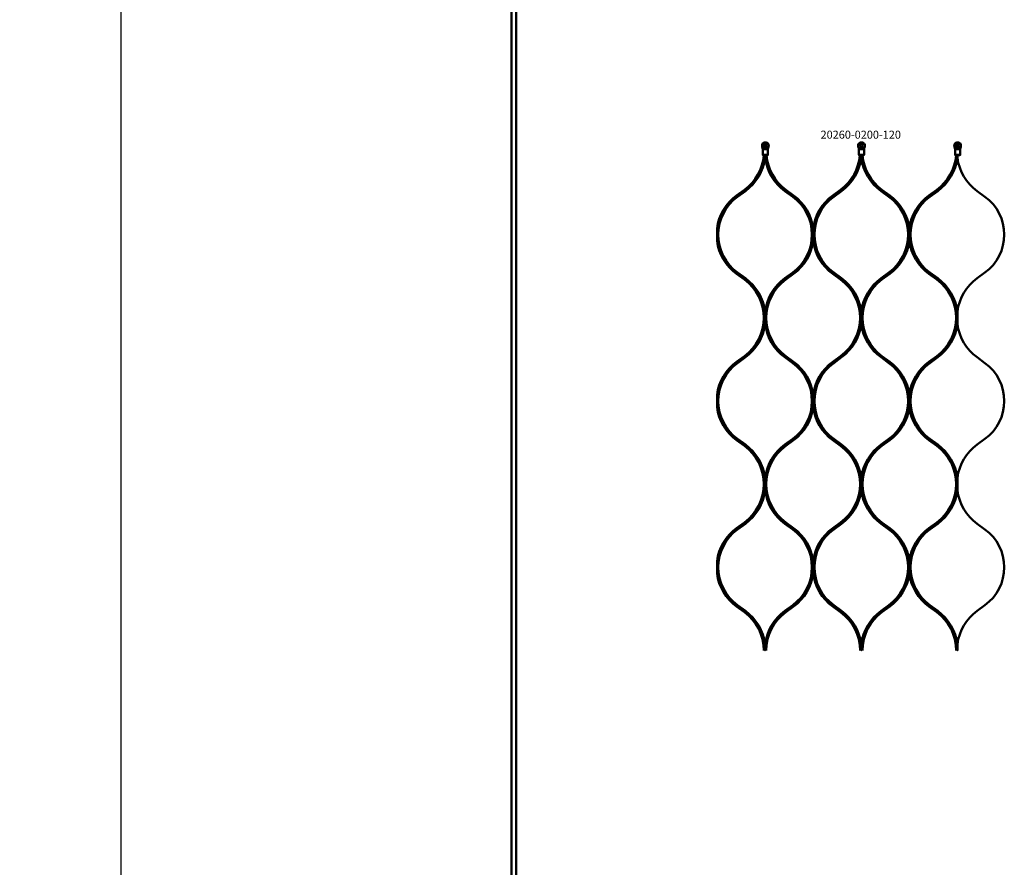
# Model space of a CAD drawing. Extents: x -27166 to 31063, y -57385 to 196.
# Drawn here: x -23677 to -22449, y -17039 to -15982 of the extents above; entities that cross this region are included whole.
import ezdxf

# ---------------------------------------------------------------- set-up
doc = ezdxf.new("R2010")
doc.units = 0
for name, color, linetype, lineweight in [('AM_5', 3, 'Continuous', 25), ('Sichtbar (ISO)', 7, 'Continuous', 50), ('Symbol (ISO)', 7, 'Continuous', 25)]:
    doc.layers.add(name, color=color, linetype=linetype, lineweight=lineweight)
doc.styles.add('Notiztext (DIN)', font='isocpeur.ttf')
doc.styles.get("Standard").update_dxf_attribs({"font": 'iso.shx', "height": 100})
doc.dimstyles.new('AM_DIN$0', dxfattribs={"dimtxt": 100, "dimasz": 38, "dimexe": 1, "dimexo": 1, "dimgap": 9, "dimtad": 1, "dimdec": 0, "dimdsep": 46, "dimtxsty": 'Standard', "dimcen": 0, "dimclrd": 1, "dimclre": 1, "dimclrt": 1, "dimadec": 0, "dimazin": 2, "dimtp": 0.1, "dimtm": 0.1, "dimtfac": 0.71, "dimtdec": 0, "dimtmove": 0, "dimatfit": 3, "dimfxl": 1, "dimlwd": -1, "dimlwe": -1, "dimarcsym": 0})

# ---------------------------------------------------------------- blocks, each defined once
blk = doc.blocks.new('*D79')
at = {"layer": 'AM_5', "color": 1, "linetype": 'ByBlock', "transparency": 16777216}
for p, q in [((-23061.6, -15327.5), (-23552, -15327.5)), ((-23061.6, -23327.5), (-23552, -23327.5))]:
    blk.add_line(p, q, dxfattribs=at)
at = {"layer": 'AM_5', "color": 1, "transparency": 16777216}
blk.add_line((-23551, -15365.5), (-23551, -23289.5), dxfattribs=at)
for points in [[(-23557.4, -15365.5), (-23544.7, -15365.5), (-23551, -15327.5)], [(-23557.4, -23289.5), (-23544.7, -23289.5), (-23551, -23327.5)]]:
    blk.add_solid(points, dxfattribs=at)
at = {"layer": 'Defpoints', "color": 0, "transparency": 16777216}
for p in [(-23060.6, -15327.5), (-23551, -23327.5), (-23060.6, -23327.5)]:
    blk.add_point(p, dxfattribs=at)
at = {"layer": 'AM_5', "color": 1, "transparency": 16777216, "insert": (-23611.8, -19327.5), "char_height": 100, "attachment_point": 5, "rotation": 90}
blk.add_mtext('8000', dxfattribs=at)

msp = doc.modelspace()

# ---------------------------------------------------------------- linework, layer by layer
at = {"layer": 'Sichtbar (ISO)'}
for p, q in [((-23063.6, -23075.5), (-23063.6, -15579.5)), ((-23057.6, -23075.5), (-23057.6, -15579.5)), ((-22747.9, -16143.4), (-22745.7, -16143.4)), ((-22623.6, -16141.9), (-22630.1, -16141.9)), ((-22625.7, -16143.4), (-22627.9, -16143.4)), ((-22503.6, -16141.9), (-22510.1, -16141.9)), ((-22505.7, -16143.4), (-22507.9, -16143.4))]:
    msp.add_line(p, q, dxfattribs=at)
for points in [[(-22749.2, -16150.9), (-22749.6, -16150.9), (-22750.1, -16150.4), (-22750.1, -16143.4, 0.065543), (-22750.3, -16141.9), (-22750.8, -16139.8, -0.109518), (-22750.9, -16138), (-22750.7, -16136.8, -0.473274), (-22743, -16136.8), (-22742.7, -16138, -0.109518), (-22742.8, -16139.8), (-22743.4, -16141.9, 0.065543), (-22743.6, -16143.4), (-22743.6, -16150.4), (-22744.1, -16150.9), (-22744.4, -16150.9), (-22745.7, -16150.9), (-22747.9, -16150.9)], [(-22623.6, -16143.4, -0.065543), (-22623.4, -16141.9), (-22622.8, -16139.8, 0.109518), (-22622.7, -16138), (-22623, -16136.8, 0.473274), (-22630.7, -16136.8), (-22630.9, -16138, 0.109518), (-22630.8, -16139.8), (-22630.3, -16141.9, -0.065543), (-22630.1, -16143.4), (-22630.1, -16150.4), (-22629.6, -16150.9), (-22629.2, -16150.9), (-22627.9, -16150.9), (-22625.7, -16150.9), (-22624.4, -16150.9), (-22624.1, -16150.9), (-22623.6, -16150.4)], [(-22503.6, -16143.4, -0.065543), (-22503.4, -16141.9), (-22502.8, -16139.8, 0.109518), (-22502.7, -16138), (-22503, -16136.8, 0.473274), (-22510.7, -16136.8), (-22510.9, -16138, 0.109518), (-22510.8, -16139.8), (-22510.3, -16141.9, -0.065543), (-22510.1, -16143.4), (-22510.1, -16150.4), (-22509.6, -16150.9), (-22509.2, -16150.9), (-22507.9, -16150.9), (-22505.7, -16150.9), (-22504.4, -16150.9), (-22504.1, -16150.9), (-22503.6, -16150.4)], [(-22771.7, -16304.4), (-22781.5, -16297.3, -0.239978), (-22805.6, -16249.9, -0.239978), (-22781.5, -16202.6), (-22771.7, -16195.5, 0.206349), (-22747.1, -16154, 0.206349), (-22722.4, -16195.5), (-22712.7, -16202.6, -0.239978), (-22688.6, -16249.9, -0.239978), (-22712.7, -16297.3), (-22722.4, -16304.4, 0.206349), (-22747.1, -16345.9), (-22747.1, -16353.7), (-22747.1, -16345.9, 0.206349)], [(-22651.7, -16304.4), (-22661.5, -16297.3, -0.239978), (-22685.6, -16249.9, -0.239978), (-22661.5, -16202.6), (-22651.7, -16195.5, 0.206349), (-22627.1, -16154, 0.206349), (-22602.4, -16195.5), (-22592.7, -16202.6, -0.239978), (-22568.6, -16249.9, -0.239978), (-22592.7, -16297.3), (-22602.4, -16304.4, 0.206349), (-22627.1, -16345.9), (-22627.1, -16353.7), (-22627.1, -16345.9, 0.206349)], [(-22531.7, -16304.4), (-22541.5, -16297.3, -0.239978), (-22565.6, -16249.9, -0.239978), (-22541.5, -16202.6), (-22531.7, -16195.5, 0.206349), (-22507.1, -16154, 0.206349), (-22482.4, -16195.5), (-22472.7, -16202.6, -0.239978), (-22448.6, -16249.9, -0.239978), (-22472.7, -16297.3), (-22482.4, -16304.4, 0.206349), (-22507.1, -16345.9), (-22507.1, -16353.7), (-22507.1, -16345.9, 0.206349)], [(-22771.7, -16511.9), (-22781.5, -16504.8, -0.239978), (-22805.6, -16457.5, -0.239978), (-22781.5, -16410.1), (-22771.7, -16403, 0.206349), (-22747.1, -16361.5, 0.206349), (-22722.4, -16403), (-22712.7, -16410.1, -0.239978), (-22688.6, -16457.5, -0.239978), (-22712.7, -16504.8), (-22722.4, -16511.9, 0.206349), (-22747.1, -16553.4), (-22747.1, -16561.2), (-22747.1, -16553.4, 0.206349)], [(-22651.7, -16511.9), (-22661.5, -16504.8, -0.239978), (-22685.6, -16457.5, -0.239978), (-22661.5, -16410.1), (-22651.7, -16403, 0.206349), (-22627.1, -16361.5, 0.206349), (-22602.4, -16403), (-22592.7, -16410.1, -0.239978), (-22568.6, -16457.5, -0.239978), (-22592.7, -16504.8), (-22602.4, -16511.9, 0.206349), (-22627.1, -16553.4), (-22627.1, -16561.2), (-22627.1, -16553.4, 0.206349)], [(-22531.7, -16511.9), (-22541.5, -16504.8, -0.239978), (-22565.6, -16457.5, -0.239978), (-22541.5, -16410.1), (-22531.7, -16403, 0.206349), (-22507.1, -16361.5, 0.206349), (-22482.4, -16403), (-22472.7, -16410.1, -0.239978), (-22448.6, -16457.5, -0.239978), (-22472.7, -16504.8), (-22482.4, -16511.9, 0.206349), (-22507.1, -16553.4), (-22507.1, -16561.2), (-22507.1, -16553.4, 0.206349)], [(-22771.7, -16719.4), (-22781.5, -16712.3, -0.239978), (-22805.6, -16665, -0.239978), (-22781.5, -16617.7), (-22771.7, -16610.6, 0.206349), (-22747.1, -16569, 0.206349), (-22722.4, -16610.6), (-22712.7, -16617.7, -0.239978), (-22688.6, -16665, -0.239978), (-22712.7, -16712.3), (-22722.4, -16719.4, 0.206349), (-22747.1, -16760.9), (-22747.1, -16768.7), (-22747.1, -16760.9, 0.206349)], [(-22651.7, -16719.4), (-22661.5, -16712.3, -0.239978), (-22685.6, -16665, -0.239978), (-22661.5, -16617.7), (-22651.7, -16610.6, 0.206349), (-22627.1, -16569, 0.206349), (-22602.4, -16610.6), (-22592.7, -16617.7, -0.239978), (-22568.6, -16665, -0.239978), (-22592.7, -16712.3), (-22602.4, -16719.4, 0.206349), (-22627.1, -16760.9), (-22627.1, -16768.7), (-22627.1, -16760.9, 0.206349)], [(-22531.7, -16719.4), (-22541.5, -16712.3, -0.239978), (-22565.6, -16665, -0.239978), (-22541.5, -16617.7), (-22531.7, -16610.6, 0.206349), (-22507.1, -16569, 0.206349), (-22482.4, -16610.6), (-22472.7, -16617.7, -0.239978), (-22448.6, -16665, -0.239978), (-22472.7, -16712.3), (-22482.4, -16719.4, 0.206349), (-22507.1, -16760.9), (-22507.1, -16768.7), (-22507.1, -16760.9, 0.206349)]]:
    msp.add_lwpolyline(points, format="xyb", close=True, dxfattribs=at)
for points in [[(-22750.7, -16136.8), (-22750.5, -16136.8, -0.459728), (-22743.1, -16136.8), (-22743, -16136.8)], [(-22630.5, -16136.8, -0.459728), (-22623.1, -16136.8), (-22623, -16136.8)], [(-22510.5, -16136.8, -0.459728), (-22503.1, -16136.8), (-22503, -16136.8)], [(-22748.6, -16768.7, 0.239978), (-22772.9, -16721), (-22782.7, -16713.9, -0.206211), (-22807.1, -16672.7), (-22807.1, -16665), (-22807.1, -16657.2, -0.206211), (-22782.7, -16616.1), (-22772.9, -16608.9, 0.239978), (-22748.6, -16561.2, 0.239978), (-22772.9, -16513.5), (-22782.7, -16506.4, -0.206211), (-22807.1, -16465.2), (-22807.1, -16457.5), (-22807.1, -16449.7, -0.206211), (-22782.7, -16408.5), (-22772.9, -16401.4, 0.239978), (-22748.6, -16353.7, 0.239978), (-22772.9, -16306), (-22782.7, -16298.9, -0.206211), (-22807.1, -16257.7), (-22807.1, -16249.9), (-22807.1, -16242.2, -0.206211), (-22782.7, -16201), (-22772.9, -16193.9, 0.218768), (-22748.8, -16150.9)], [(-22745.6, -16768.7, -0.239978), (-22721.3, -16721), (-22711.5, -16713.9, 0.206211), (-22687.1, -16672.7), (-22687.1, -16665), (-22687.1, -16657.2, -0.206211), (-22662.7, -16616.1), (-22652.9, -16608.9, 0.239978), (-22628.6, -16561.2, 0.239978), (-22652.9, -16513.5), (-22662.7, -16506.4, -0.206211), (-22687.1, -16465.2), (-22687.1, -16457.5), (-22687.1, -16449.7, 0.206211), (-22711.5, -16408.5), (-22721.3, -16401.4, -0.239978), (-22745.6, -16353.7, -0.239978), (-22721.3, -16306), (-22711.5, -16298.9, 0.206211), (-22687.1, -16257.7), (-22687.1, -16249.9), (-22687.1, -16242.2, -0.206211), (-22662.7, -16201), (-22652.9, -16193.9, 0.218768), (-22628.8, -16150.9)], [(-22628.6, -16768.7, 0.239978), (-22652.9, -16721), (-22662.7, -16713.9, -0.206211), (-22687.1, -16672.7), (-22687.1, -16665), (-22687.1, -16657.2, 0.206211), (-22711.5, -16616.1), (-22721.3, -16608.9, -0.239978), (-22745.6, -16561.2, -0.239978), (-22721.3, -16513.5), (-22711.5, -16506.4, 0.206211), (-22687.1, -16465.2), (-22687.1, -16457.5), (-22687.1, -16449.7, -0.206211), (-22662.7, -16408.5), (-22652.9, -16401.4, 0.239978), (-22628.6, -16353.7, 0.239978), (-22652.9, -16306), (-22662.7, -16298.9, -0.206211), (-22687.1, -16257.7), (-22687.1, -16249.9), (-22687.1, -16242.2, 0.206211), (-22711.5, -16201), (-22721.3, -16193.9, -0.218768), (-22745.4, -16150.9)], [(-22625.6, -16768.7, -0.239978), (-22601.3, -16721), (-22591.5, -16713.9, 0.206211), (-22567.1, -16672.7), (-22567.1, -16665), (-22567.1, -16657.2, -0.206211), (-22542.7, -16616.1), (-22532.9, -16608.9, 0.239978), (-22508.6, -16561.2, 0.239978), (-22532.9, -16513.5), (-22542.7, -16506.4, -0.206211), (-22567.1, -16465.2), (-22567.1, -16457.5), (-22567.1, -16449.7, 0.206211), (-22591.5, -16408.5), (-22601.3, -16401.4, -0.239978), (-22625.6, -16353.7, -0.239978), (-22601.3, -16306), (-22591.5, -16298.9, 0.206211), (-22567.1, -16257.7), (-22567.1, -16249.9), (-22567.1, -16242.2, -0.206211), (-22542.7, -16201), (-22532.9, -16193.9, 0.218768), (-22508.8, -16150.9)], [(-22508.6, -16768.7, 0.239978), (-22532.9, -16721), (-22542.7, -16713.9, -0.206211), (-22567.1, -16672.7), (-22567.1, -16665), (-22567.1, -16657.2, 0.206211), (-22591.5, -16616.1), (-22601.3, -16608.9, -0.239978), (-22625.6, -16561.2, -0.239978), (-22601.3, -16513.5), (-22591.5, -16506.4, 0.206211), (-22567.1, -16465.2), (-22567.1, -16457.5), (-22567.1, -16449.7, -0.206211), (-22542.7, -16408.5), (-22532.9, -16401.4, 0.239978), (-22508.6, -16353.7, 0.239978), (-22532.9, -16306), (-22542.7, -16298.9, -0.206211), (-22567.1, -16257.7), (-22567.1, -16249.9), (-22567.1, -16242.2, 0.206211), (-22591.5, -16201), (-22601.3, -16193.9, -0.218768), (-22625.4, -16150.9)]]:
    msp.add_lwpolyline(points, format="xyb", dxfattribs=at)
for points in [[(-22750.1, -16150.4), (-22749.7, -16150.4), (-22747.9, -16150.4), (-22745.7, -16150.4), (-22744, -16150.4), (-22743.6, -16150.4)], [(-22623.6, -16150.4), (-22624, -16150.4), (-22625.7, -16150.4), (-22627.9, -16150.4), (-22629.7, -16150.4), (-22630.1, -16150.4)], [(-22503.6, -16150.4), (-22504, -16150.4), (-22505.7, -16150.4), (-22507.9, -16150.4), (-22509.7, -16150.4), (-22510.1, -16150.4)]]:
    msp.add_lwpolyline(points, dxfattribs=at)
for points in [[(-22747.1, -16150.9), (-22747.1, -16154)], [(-22627.1, -16150.9), (-22627.1, -16154)], [(-22507.1, -16150.9), (-22507.1, -16154)], [(-22747.1, -16353.7), (-22747.1, -16361.5)], [(-22627.1, -16353.7), (-22627.1, -16361.5)], [(-22507.1, -16353.7), (-22507.1, -16361.5)], [(-22747.1, -16561.2), (-22747.1, -16569)], [(-22627.1, -16561.2), (-22627.1, -16569)], [(-22507.1, -16561.2), (-22507.1, -16569)]]:
    msp.add_lwpolyline(points, close=True, dxfattribs=at)
for centre, radius in [((-22746.8, -16138.7), 1.7), ((-22746.8, -16138.7), 1.5), ((-22626.8, -16138.7), 1.7), ((-22626.8, -16138.7), 1.5), ((-22506.8, -16138.7), 1.7), ((-22506.8, -16138.7), 1.5)]:
    msp.add_circle(centre, radius, dxfattribs=at)
for points, weights, knots in [([(-22750.5, -16136.8), (-22750.6, -16137.2), (-22750.7, -16137.6), (-22750.7, -16138), (-22750.9, -16138.6), (-22750.8, -16139.2), (-22750.7, -16139.8), (-22750.5, -16140.6), (-22750.3, -16141.2), (-22750.1, -16141.9), (-22750.1, -16141.9), (-22750.1, -16141.9), (-22750.1, -16141.9), (-22747.9, -16141.9), (-22745.7, -16141.9), (-22743.6, -16141.9), (-22743.6, -16142), (-22743.7, -16142.1), (-22743.8, -16142.2), (-22744, -16142.5), (-22744.2, -16142.8), (-22744.6, -16143.1), (-22744.8, -16143.2), (-22745.2, -16143.3), (-22745.3, -16143.3), (-22745.5, -16143.4), (-22745.6, -16143.4), (-22745.7, -16143.4)], [1, 1.0002786719, 1.0002786719, 1, 0.982895933517, 0.982895933517, 1, 1.00203633901, 1.00203633901, 1, 1, 1, 1, 1, 1, 1, 1, 1, 1, 1, 1, 1, 1, 1, 1, 1, 1, 1], [0, 0, 0, 0, 0.127035, 0.127035, 0.127035, 0.581053, 0.581053, 0.581053, 0.795896, 0.795896, 0.795896, 0.801445, 0.801445, 0.801445, 1.801445, 1.801445, 1.801445, 1.845103, 1.845103, 1.845103, 1.980479, 1.980479, 2.075968, 2.075968, 2.120148, 2.120148, 2.163276, 2.163276, 2.163276, 2.163276]), ([(-22743.1, -16136.8), (-22743.1, -16137.2), (-22743, -16137.6), (-22742.9, -16138), (-22742.8, -16138.6), (-22742.8, -16139.2), (-22743, -16139.8), (-22743.2, -16140.6), (-22743.4, -16141.2), (-22743.6, -16141.9), (-22743.6, -16141.9), (-22743.6, -16141.9), (-22743.6, -16141.9)], [1, 1.0002786719, 1.0002786719, 1, 0.982895933517, 0.982895933517, 1, 1.00203633901, 1.00203633901, 1, 1, 1, 1], [0, 0, 0, 0, 0.127035, 0.127035, 0.127035, 0.5810531, 0.5810531, 0.5810531, 0.7958965, 0.7958965, 0.7958965, 0.8014445, 0.8014445, 0.8014445, 0.8014445]), ([(-22627.9, -16143.4), (-22628.1, -16143.4), (-22628.3, -16143.4), (-22628.7, -16143.3), (-22628.8, -16143.2), (-22629.4, -16142.8), (-22629.7, -16142.5), (-22629.9, -16142.2), (-22629.9, -16142.1), (-22630, -16142), (-22630.1, -16141.9), (-22630.1, -16141.9), (-22630.1, -16141.9), (-22630.1, -16141.9), (-22630.3, -16141.2), (-22630.5, -16140.6), (-22630.7, -16139.8), (-22630.8, -16139.2), (-22630.9, -16138.6), (-22630.7, -16138), (-22630.7, -16137.6), (-22630.6, -16137.2), (-22630.5, -16136.8), (-22630.6, -16136.8), (-22630.6, -16136.8), (-22630.7, -16136.8)], [1, 1, 1, 1, 1, 1, 1, 1, 1, 1, 1, 1, 1, 1, 1.00203633902, 1.00203633902, 1, 0.982895933517, 0.982895933517, 1, 1.0002786719, 1.0002786719, 1, 1, 1, 1], [0, 0, 0, 0, 0.056142, 0.056142, 0.121768, 0.121768, 0.279369, 0.279369, 0.279369, 0.323027, 0.323027, 0.323027, 0.328575, 0.328575, 0.328575, 0.543418, 0.543418, 0.543418, 0.997436, 0.997436, 0.997436, 1.124471, 1.124471, 1.124471, 2.124471, 2.124471, 2.124471, 2.124471]), ([(-22623.1, -16136.8), (-22623.1, -16137.2), (-22623, -16137.6), (-22622.9, -16138), (-22622.8, -16138.6), (-22622.8, -16139.2), (-22623, -16139.8), (-22623.2, -16140.6), (-22623.4, -16141.2), (-22623.6, -16141.9), (-22623.6, -16141.9), (-22623.6, -16141.9), (-22623.6, -16141.9), (-22623.6, -16142), (-22623.7, -16142.1), (-22623.8, -16142.2), (-22623.9, -16142.4), (-22624.1, -16142.7), (-22624.6, -16143.1), (-22624.8, -16143.2), (-22625.2, -16143.3), (-22625.3, -16143.3), (-22625.5, -16143.4), (-22625.6, -16143.4), (-22625.7, -16143.4)], [1, 1.0002786719, 1.0002786719, 1, 0.982895933517, 0.982895933517, 1, 1.00203633902, 1.00203633902, 1, 1, 1, 1, 1, 1, 1, 1, 1, 1, 1, 1, 1, 1, 1, 1], [0, 0, 0, 0, 0.127035, 0.127035, 0.127035, 0.581053, 0.581053, 0.581053, 0.795896, 0.795896, 0.795896, 0.801445, 0.801445, 0.801445, 0.845103, 0.845103, 0.845103, 0.94312, 0.94312, 0.997481, 0.997481, 1.022623, 1.022623, 1.047168, 1.047168, 1.047168, 1.047168]), ([(-22507.9, -16143.4), (-22508.1, -16143.4), (-22508.3, -16143.4), (-22508.7, -16143.3), (-22508.8, -16143.2), (-22509.4, -16142.8), (-22509.7, -16142.5), (-22509.9, -16142.2), (-22509.9, -16142.1), (-22510, -16142), (-22510.1, -16141.9), (-22510.1, -16141.9), (-22510.1, -16141.9), (-22510.1, -16141.9), (-22510.3, -16141.2), (-22510.5, -16140.6), (-22510.7, -16139.8), (-22510.8, -16139.2), (-22510.9, -16138.6), (-22510.7, -16138), (-22510.7, -16137.6), (-22510.6, -16137.2), (-22510.5, -16136.8), (-22510.6, -16136.8), (-22510.6, -16136.8), (-22510.7, -16136.8)], [1, 1, 1, 1, 1, 1, 1, 1, 1, 1, 1, 1, 1, 1, 1.00203633902, 1.00203633902, 1, 0.982895933517, 0.982895933517, 1, 1.0002786719, 1.0002786719, 1, 1, 1, 1], [0, 0, 0, 0, 0.056142, 0.056142, 0.121768, 0.121768, 0.279369, 0.279369, 0.279369, 0.323027, 0.323027, 0.323027, 0.328575, 0.328575, 0.328575, 0.543418, 0.543418, 0.543418, 0.997436, 0.997436, 0.997436, 1.124471, 1.124471, 1.124471, 2.124471, 2.124471, 2.124471, 2.124471]), ([(-22503.1, -16136.8), (-22503.1, -16137.2), (-22503, -16137.6), (-22502.9, -16138), (-22502.8, -16138.6), (-22502.8, -16139.2), (-22503, -16139.8), (-22503.2, -16140.6), (-22503.4, -16141.2), (-22503.6, -16141.9), (-22503.6, -16141.9), (-22503.6, -16141.9), (-22503.6, -16141.9), (-22503.6, -16142), (-22503.7, -16142.1), (-22503.8, -16142.2), (-22503.9, -16142.4), (-22504.1, -16142.7), (-22504.6, -16143.1), (-22504.8, -16143.2), (-22505.2, -16143.3), (-22505.3, -16143.3), (-22505.5, -16143.4), (-22505.6, -16143.4), (-22505.7, -16143.4)], [1, 1.0002786719, 1.0002786719, 1, 0.982895933517, 0.982895933517, 1, 1.00203633902, 1.00203633902, 1, 1, 1, 1, 1, 1, 1, 1, 1, 1, 1, 1, 1, 1, 1, 1], [0, 0, 0, 0, 0.127035, 0.127035, 0.127035, 0.581053, 0.581053, 0.581053, 0.795896, 0.795896, 0.795896, 0.801445, 0.801445, 0.801445, 0.845103, 0.845103, 0.845103, 0.94312, 0.94312, 0.997481, 0.997481, 1.022623, 1.022623, 1.047168, 1.047168, 1.047168, 1.047168])]:
    msp.add_rational_spline(points, weights, degree=3, knots=knots, dxfattribs=at)
msp.add_open_spline([(-22747.9, -16143.4), (-22748.1, -16143.4), (-22748.3, -16143.4), (-22748.7, -16143.3), (-22748.8, -16143.2), (-22749.4, -16142.8), (-22749.7, -16142.5), (-22749.9, -16142.2), (-22749.9, -16142.1), (-22750, -16142), (-22750.1, -16141.9)], degree=3, knots=[0, 0, 0, 0, 0.0561345, 0.0561345, 0.1217048, 0.1217048, 0.2793591, 0.2793591, 0.2793591, 0.3230174, 0.3230174, 0.3230174, 0.3230174], dxfattribs=at)

# ---------------------------------------------------------------- texts
at = {"layer": 'Symbol (ISO)', "insert": (-22677.9, -16120.2), "char_height": 10, "width": 95.928, "attachment_point": 1, "style": 'Notiztext (DIN)'}
msp.add_mtext('\\fISOCPEUR|b0|i0;\\H10.0000;20260-0200-120', dxfattribs=at)

# ---------------------------------------------------------------- dimensions: what is measured, and where the dimension line sits
at = {"layer": 'AM_5'}
dim = msp.add_linear_dim(base=(-23551, -23327.5), p1=(-23060.6, -15327.5), p2=(-23060.6, -23327.5), angle=90, dimstyle='AM_DIN$0', dxfattribs=at)
dim.commit()
dim.dimension.update_dxf_attribs({"geometry": '*D79', "text_midpoint": (-23611.8, -19327.5)})

doc.saveas('drawing.dxf')
